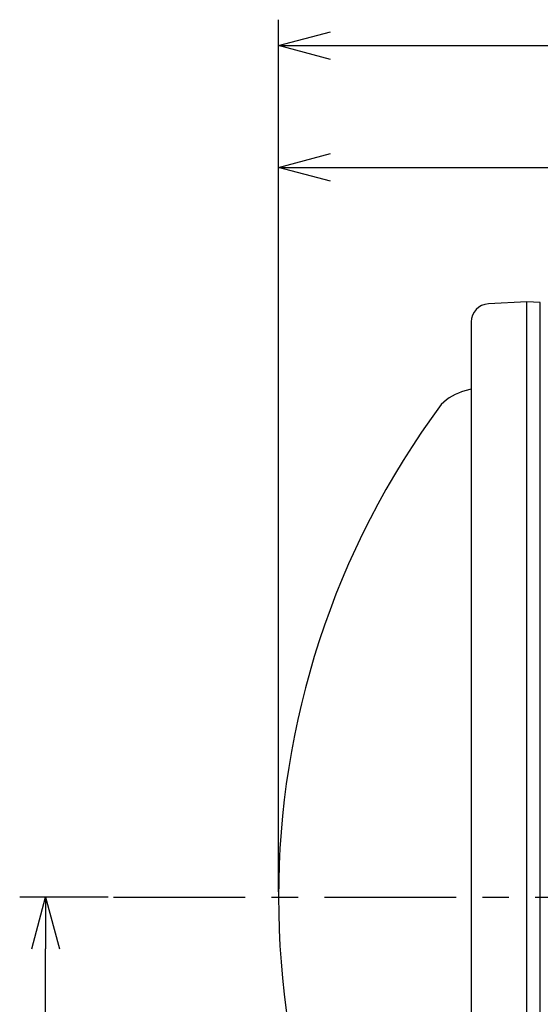
# Model space of a CAD drawing. Units: inches. Extents: x 1834 to 2243, y 398 to 683.
# Drawn here: x 2017 to 2042, y 567 to 615 of the extents above; entities that cross this region are included whole.
import ezdxf

# ---------------------------------------------------------------- set-up
doc = ezdxf.new("R2010")
doc.units = ezdxf.units.IN
doc.header["$LTSCALE"] = 0.2
doc.linetypes.add('CENTER', pattern=[50.8, 31.75, -6.35, 6.35, -6.35])

msp = doc.modelspace()

# ---------------------------------------------------------------- linework, layer by layer
for p, q in [((2029.239, 572.732), (2029.239, 614.779)), ((2031.739, 613.529), (2068.245, 613.529)), ((2029.239, 572.732), (2029.239, 608.908)), ((2031.739, 607.658), (2058.245, 607.658)), ((2021.037, 572.482), (2016.768, 572.482)), ((2018.018, 531.232), (2018.018, 569.982))]:
    msp.add_line(p, q)
at = {"color": 0, "linetype": 'ByBlock', "lineweight": -2}
for p, q in [((2029.239, 613.529), (2031.739, 614.199)), ((2031.739, 612.859), (2029.239, 613.529)), ((2029.239, 613.529), (2031.739, 613.529)), ((2029.239, 607.658), (2031.739, 608.328)), ((2031.739, 606.988), (2029.239, 607.658)), ((2029.239, 607.658), (2031.739, 607.658)), ((2017.348, 569.982), (2018.018, 572.482)), ((2018.018, 572.482), (2018.688, 569.982)), ((2018.018, 572.482), (2018.018, 569.982))]:
    msp.add_line(p, q, dxfattribs=at)
at = {"color": 3}
for p, q in [((2041.195, 601.175), (2039.35, 601.079)), ((2041.195, 543.795), (2041.195, 601.175)), ((2041.847, 601.147), (2041.195, 601.17)), ((2041.847, 543.818), (2041.847, 601.147)), ((2038.52, 600.205), (2038.52, 544.76)), ((2038.52, 596.967), (2038.217, 596.886))]:
    msp.add_line(p, q, dxfattribs=at)
at = {"color": 7, "linetype": 'CENTER'}
msp.add_line((2021.287, 572.482), (2081.109, 572.482), dxfattribs=at)
at = {"color": 3}
for centre, radius, start, end in [((2039.395, 600.205), 0.875, 93, 180), ((2038.864, 594.471), 2.5, 105, 135.4785), ((2069.092, 572.482), 39.854, 143.4365, 216.5635)]:
    msp.add_arc(centre, radius, start, end, dxfattribs=at)

doc.saveas('drawing.dxf')
